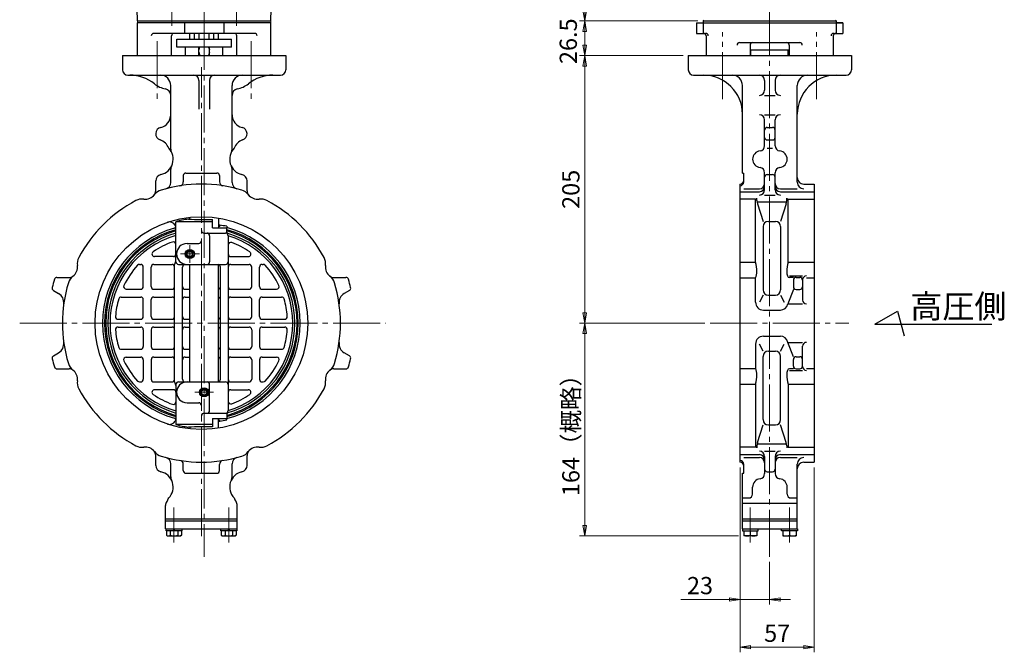
# Model space of a CAD drawing. Extents: x 489 to 1285, y 574 to 1542.
# Drawn here: x 531 to 1285, y 574 to 1058 of the extents above; entities that cross this region are included whole.
import ezdxf

# ---------------------------------------------------------------- set-up
doc = ezdxf.new("R2010")
doc.units = 0
doc.header["$LTSCALE"] = 4
doc.header["$MEASUREMENT"] = 0
doc.linetypes.add('CENTER', pattern=[12, 9, -1, 1, -1])
doc.linetypes.add('中心線', pattern=[12, 7.5, -1.5, 1.5, -1.5])
doc.layers.get('0').update_dxf_attribs({"linetype": 'CONTINUOUS'})
doc.layers.get('Defpoints').update_dxf_attribs({"linetype": 'CONTINUOUS'})
for name, color, linetype in [('1', 7, 'CONTINUOUS'), ('3', 3, 'CONTINUOUS'), ('BONNET', 4, 'CONTINUOUS'), ('TEXT', 7, 'CONTINUOUS')]:
    doc.layers.add(name, color=color, linetype=linetype)
for name, color, linetype, lineweight in [('scale', 6, 'CONTINUOUS', 13), ('シリンダ', 85, 'CONTINUOUS', 30), ('中心線', 4, '中心線', 13)]:
    doc.layers.add(name, color=color, linetype=linetype, lineweight=lineweight)
doc.styles.get("Standard").update_dxf_attribs({"font": 'simplex.shx', "bigfont": 'BIGFONT.shx'})
doc.dimstyles.get("Standard").update_dxf_attribs({"dimscale": 4, "dimtxt": 3.3, "dimasz": 2, "dimexe": 1, "dimexo": 1, "dimgap": 1, "dimtad": 1, "dimdsep": 46, "dimtxsty": 'STANDARD', "dimblk": 'CLOSED', "dimcen": 0.09, "dimclrd": 256, "dimclre": 256, "dimclrt": 2, "dimadec": 0, "dimazin": 2, "dimtfac": 1, "dimtmove": 0, "dimatfit": 3, "dimldrblk": 'CLOSED', "dimfxl": 1, "dimtolj": 1, "dimtzin": 0, "dimlwd": -1, "dimlwe": -1, "dimarcsym": 0})

# ---------------------------------------------------------------- blocks, each defined once
blk = doc.blocks.new('_Closed')
at = {"color": 0, "linetype": 'ByBlock', "lineweight": -2}
for p, q in [((-1, 0.167), (0, 0)), ((-1, 0.167), (-1, -0.167)), ((0, 0), (-1, -0.167)), ((0, 0), (-1, 0))]:
    blk.add_line(p, q, dxfattribs=at)
blk = doc.blocks.new('*D3')
at = {"layer": 'Defpoints', "color": 0}
for p in [(963.38, 1260.34), (1097.53, 1260.34), (1054.03, 1057.34)]:
    blk.add_point(p, dxfattribs=at)
at = {"layer": 'scale', "color": 6}
for p, q in [((1093.53, 1260.34), (959.38, 1260.34)), ((963.38, 1065.34), (963.38, 1252.34)), ((1050.03, 1057.34), (959.38, 1057.34))]:
    blk.add_line(p, q, dxfattribs=at)
at = {"layer": 'scale', "color": 6, "xscale": 8, "yscale": 8, "zscale": 8}
for p, rotation in [((963.38, 1260.34), 90), ((963.38, 1057.34), 270)]:
    blk.add_blockref('_Closed', p, dxfattribs=dict(at, rotation=rotation))
at = {"layer": 'scale', "color": 2, "insert": (952.78, 1158.84), "char_height": 13.2, "attachment_point": 5, "rotation": 90}
blk.add_mtext('\\A1;203', dxfattribs=at)
blk = doc.blocks.new('*D5')
at = {"layer": 'Defpoints', "color": 0}
for p in [(1082.35, 719.34), (1139.21, 719.34), (1139.21, 577.66)]:
    blk.add_point(p, dxfattribs=at)
at = {"layer": 'scale', "color": 6}
for p, q in [((1082.35, 715.34), (1082.35, 573.66)), ((1139.21, 715.34), (1139.21, 573.66)), ((1090.35, 577.66), (1131.21, 577.66))]:
    blk.add_line(p, q, dxfattribs=at)
at = {"layer": 'scale', "color": 6, "xscale": 8, "yscale": 8, "zscale": 8, "rotation": 180}
blk.add_blockref('_Closed', (1082.35, 577.66), dxfattribs=at)
at = {"layer": 'scale', "color": 6, "xscale": 8, "yscale": 8, "zscale": 8}
blk.add_blockref('_Closed', (1139.21, 577.66), dxfattribs=at)
at = {"layer": 'scale', "color": 2, "insert": (1110.78, 588.26), "char_height": 13.2, "attachment_point": 5}
blk.add_mtext('\\A1;57', dxfattribs=at)
blk = doc.blocks.new('*D6')
at = {"layer": 'Defpoints', "color": 0}
for p in [(1082.35, 719.34), (1105.03, 646.87), (1105.03, 614.18)]:
    blk.add_point(p, dxfattribs=at)
at = {"layer": 'scale', "color": 6}
for p, q in [((1082.35, 715.34), (1082.35, 610.18)), ((1105.03, 642.87), (1105.03, 610.18)), ((1074.35, 614.18), (1036.98, 614.18)), ((1105.03, 614.18), (1082.35, 614.18)), ((1113.03, 614.18), (1121.03, 614.18))]:
    blk.add_line(p, q, dxfattribs=at)
at = {"layer": 'scale', "color": 6, "xscale": 8, "yscale": 8, "zscale": 8}
blk.add_blockref('_Closed', (1082.35, 614.18), dxfattribs=at)
at = {"layer": 'scale', "color": 6, "xscale": 8, "yscale": 8, "zscale": 8, "rotation": 180}
blk.add_blockref('_Closed', (1105.03, 614.18), dxfattribs=at)
at = {"layer": 'scale', "color": 2, "insert": (1051.67, 624.78), "char_height": 13.2, "attachment_point": 5}
blk.add_mtext('\\A1;23', dxfattribs=at)
blk = doc.blocks.new('*D7')
at = {"layer": 'Defpoints', "color": 0}
for p in [(963.38, 1030.84), (1042.71, 1030.84), (1059.48, 825.84)]:
    blk.add_point(p, dxfattribs=at)
at = {"layer": 'scale', "color": 6}
for p, q in [((1038.71, 1030.84), (959.38, 1030.84)), ((963.38, 833.84), (963.38, 1022.84)), ((1055.48, 825.84), (959.38, 825.84))]:
    blk.add_line(p, q, dxfattribs=at)
at = {"layer": 'scale', "color": 6, "xscale": 8, "yscale": 8, "zscale": 8}
for p, rotation in [((963.38, 1030.84), 90), ((963.38, 825.84), 270)]:
    blk.add_blockref('_Closed', p, dxfattribs=dict(at, rotation=rotation))
at = {"layer": 'scale', "color": 2, "insert": (952.78, 928.34), "char_height": 13.2, "attachment_point": 5, "rotation": 90}
blk.add_mtext('\\A1;205', dxfattribs=at)
blk = doc.blocks.new('*D8')
at = {"layer": 'Defpoints', "color": 0}
for p in [(963.38, 825.84), (1059.48, 825.84), (1085.21, 662.84)]:
    blk.add_point(p, dxfattribs=at)
at = {"layer": 'scale', "color": 6}
for p, q in [((1055.48, 825.84), (959.38, 825.84)), ((963.38, 670.84), (963.38, 817.84)), ((1081.21, 662.84), (959.38, 662.84))]:
    blk.add_line(p, q, dxfattribs=at)
at = {"layer": 'scale', "color": 6, "xscale": 8, "yscale": 8, "zscale": 8}
for p, rotation in [((963.38, 825.84), 90), ((963.38, 662.84), 270)]:
    blk.add_blockref('_Closed', p, dxfattribs=dict(at, rotation=rotation))
at = {"layer": 'scale', "color": 2, "insert": (952.78, 744.34), "char_height": 13.2, "attachment_point": 5, "rotation": 90}
blk.add_mtext('\\A1;164（概略）', dxfattribs=at)
blk = doc.blocks.new('*D9')
at = {"layer": 'Defpoints', "color": 0}
for p in [(1054.03, 1057.34), (963.38, 1030.84), (1042.71, 1030.84)]:
    blk.add_point(p, dxfattribs=at)
at = {"layer": 'scale', "color": 6}
for p, q in [((1050.03, 1057.34), (959.38, 1057.34)), ((963.38, 1049.34), (963.38, 1038.84)), ((1038.71, 1030.84), (959.38, 1030.84))]:
    blk.add_line(p, q, dxfattribs=at)
at = {"layer": 'scale', "color": 6, "xscale": 8, "yscale": 8, "zscale": 8}
for p, rotation in [((963.38, 1057.34), 90), ((963.38, 1030.84), 270)]:
    blk.add_blockref('_Closed', p, dxfattribs=dict(at, rotation=rotation))
at = {"layer": 'scale', "color": 2, "insert": (950.8, 1041.82), "char_height": 13.2, "attachment_point": 5, "rotation": 90}
blk.add_mtext('\\A1;26.5', dxfattribs=at)

msp = doc.modelspace()

# ---------------------------------------------------------------- linework, layer by layer
at = {"layer": '1', "color": 2, "linetype": 'CENTER', "lineweight": 13}
for p, q in [((671.931, 1275.477), (671.931, 1055.839)), ((671.931, 1055.839), (671.893, 646.866)), ((1105.029, 646.866), (1105.029, 1057.339)), ((1069.029, 997.407), (1069.029, 1048.716)), ((1141.029, 997.407), (1141.029, 1048.716)), ((669.793, 662.609), (669.793, 1021.886)), ((660.893, 871.924), (660.893, 885.554)), ((653.688, 878.839), (668.306, 878.839)), ((530.612, 825.839), (810.679, 825.839)), ((1059.475, 825.839), (1165.558, 825.839)), ((664.77, 772.839), (679.048, 772.839)), ((648.793, 657.764), (648.793, 684.531)), ((690.793, 657.764), (690.793, 684.531)), ((1090.209, 684.531), (1090.209, 657.764)), ((1120.209, 684.531), (1120.209, 657.764))]:
    msp.add_line(p, q, dxfattribs=at)
at = {"layer": '1'}
for p, q in [((650.893, 1043.339), (692.893, 1043.339)), ((650.893, 1037.339), (650.893, 1043.339)), ((660.893, 1043.339), (660.893, 1047.839)), ((664.393, 1043.339), (664.393, 1047.839)), ((668.143, 1043.339), (668.143, 1047.839)), ((675.643, 1043.339), (675.643, 1047.839)), ((679.393, 1043.339), (679.393, 1047.839)), ((682.893, 1043.339), (682.893, 1047.839)), ((692.893, 1037.339), (692.893, 1043.339)), ((692.893, 1037.339), (650.893, 1037.339)), ((657.603, 1030.839), (657.603, 1037.339)), ((667.893, 1030.839), (667.893, 1037.339)), ((675.893, 1030.839), (675.893, 1037.339)), ((686.183, 1030.839), (686.183, 1037.339)), ((609.393, 1030.839), (734.393, 1030.839)), ((609.393, 1030.839), (609.393, 1019.839)), ((734.393, 1030.839), (734.393, 1019.839)), ((1042.709, 1030.839), (1167.709, 1030.839)), ((1042.709, 1030.839), (1042.709, 1019.839)), ((1167.709, 1030.839), (1167.709, 1019.839)), ((613.393, 1015.839), (730.393, 1015.839)), ((667.893, 1011.839), (667.893, 989.839)), ((675.893, 1011.839), (675.893, 989.839)), ((1046.709, 1015.839), (1163.709, 1015.839)), ((1101.209, 1011.839), (1101.209, 1004.344)), ((1109.209, 1011.839), (1109.209, 1004.344)), ((646.293, 959.128), (646.293, 1007.839)), ((693.293, 959.128), (693.293, 1007.839)), ((1084.209, 940.839), (1084.209, 1007.839)), ((1126.209, 933.801), (1126.209, 1007.839)), ((1101.209, 1000.344), (1109.209, 1000.344)), ((1101.209, 985.516), (1109.209, 985.516)), ((1101.209, 961.749), (1101.209, 981.516)), ((1109.209, 961.749), (1109.209, 981.516)), ((1103.209, 975.792), (1107.209, 975.792)), ((1103.209, 966.191), (1107.209, 966.191)), ((1103.209, 959.792), (1107.209, 959.792)), ((646.293, 933.635), (646.293, 943.69)), ((693.293, 933.635), (693.293, 943.69)), ((655.908, 938.839), (655.908, 934.029)), ((657.908, 940.839), (681.678, 940.839)), ((683.678, 938.839), (683.678, 934.029)), ((1084.209, 940.839), (1085.209, 940.839)), ((1085.209, 934.065), (1085.209, 940.839)), ((1101.209, 927.957), (1101.209, 941.07)), ((1103.209, 939.688), (1107.209, 939.688)), ((1109.209, 927.957), (1109.209, 941.07)), ((634.793, 927.19), (634.793, 934.805)), ((704.793, 927.19), (704.793, 934.805)), ((1082.209, 932.339), (1082.209, 719.339)), ((1085.209, 928.801), (1097.209, 928.801)), ((1113.209, 928.801), (1126.209, 928.801)), ((1131.209, 932.339), (1139.209, 932.339)), ((1139.209, 932.339), (1139.209, 719.339)), ((1082.209, 926.544), (1097.209, 926.544)), ((1094.209, 920.909), (1082.209, 920.909)), ((1094.209, 872.545), (1094.209, 920.909)), ((1095.301, 919.804), (1095.301, 921.46)), ((1101.209, 923.957), (1109.209, 923.957)), ((1113.209, 926.544), (1139.209, 926.544)), ((1118.118, 919.804), (1118.118, 921.46)), ((1119.209, 920.909), (1139.209, 920.909)), ((1119.209, 872.545), (1119.209, 920.909)), ((1117.737, 918.555), (1095.682, 918.555)), ((1095.682, 917.365), (1100.033, 903.776)), ((1117.737, 917.365), (1113.386, 903.776)), ((660.893, 905.475), (660.893, 906.851)), ((678.293, 898.839), (678.293, 905.292)), ((682.893, 906.279), (682.893, 898.839)), ((650.293, 900.019), (649.802, 900.87)), ((650.293, 872.839), (650.293, 903.551)), ((678.293, 903.551), (650.293, 903.551)), ((678.293, 898.839), (689.293, 898.839)), ((682.893, 900.139), (683.799, 900.139)), ((683.799, 900.86), (683.799, 900.139)), ((689.235, 900.034), (689.235, 898.839)), ((689.293, 895.485), (689.293, 898.839)), ((1100.033, 899.776), (1100.033, 851.284)), ((1104.033, 903.776), (1109.386, 903.776)), ((1113.386, 899.776), (1113.386, 851.284)), ((671.793, 894.839), (688.293, 894.839)), ((676.117, 892.839), (676.117, 872.839)), ((690.293, 892.839), (690.293, 758.839)), ((658.793, 886.839), (667.793, 886.839)), ((648.293, 876.839), (633.918, 876.839)), ((692.293, 876.839), (705.668, 876.839)), ((622.39, 870.839), (623.293, 870.839)), ((625.293, 853.839), (625.293, 868.839)), ((631.293, 853.839), (631.293, 868.839)), ((633.293, 870.839), (647.293, 870.839)), ((649.293, 780.839), (649.293, 870.839)), ((652.293, 870.839), (688.293, 870.839)), ((655.293, 782.839), (655.293, 868.839)), ((660.893, 780.839), (660.893, 870.839)), ((682.893, 780.839), (682.893, 870.839)), ((684.293, 782.839), (684.293, 868.839)), ((692.293, 870.839), (706.293, 870.839)), ((708.293, 853.839), (708.293, 868.839)), ((714.293, 853.839), (714.293, 868.839)), ((716.293, 870.839), (717.195, 870.839)), ((1082.209, 872.545), (1094.209, 872.545)), ((1119.209, 872.545), (1139.209, 872.545)), ((559.107, 860.839), (568.442, 860.839)), ((771.144, 860.839), (780.478, 860.839)), ((1082.209, 860.491), (1094.209, 860.491)), ((1094.209, 841.839), (1094.209, 860.491)), ((1120.223, 862.024), (1130.209, 862.024)), ((1123.213, 860.839), (1120.223, 860.839)), ((1125.213, 860.839), (1128.209, 860.839)), ((1133.209, 860.491), (1139.209, 860.491)), ((1123.213, 858.839), (1123.213, 853.611)), ((1130.209, 859.024), (1130.209, 843.554)), ((556.437, 850.871), (560.391, 848.587)), ((608.376, 845.839), (623.293, 845.839)), ((612.243, 851.839), (623.293, 851.839)), ((633.293, 851.839), (647.293, 851.839)), ((633.293, 845.839), (647.293, 845.839)), ((657.293, 851.839), (660.893, 851.839)), ((657.293, 845.839), (660.893, 845.839)), ((692.293, 851.839), (706.293, 851.839)), ((692.293, 845.839), (706.293, 845.839)), ((716.293, 851.839), (727.343, 851.839)), ((716.293, 845.839), (731.209, 845.839)), ((783.149, 850.871), (779.195, 848.587)), ((1100.033, 847.284), (1097.262, 841.839)), ((1104.033, 847.284), (1109.386, 847.284)), ((1113.386, 847.284), (1116.157, 841.839)), ((1123.213, 851.611), (1119.07, 840.554)), ((1125.213, 851.611), (1128.209, 851.611)), ((625.293, 830.839), (625.293, 843.839)), ((631.293, 830.839), (631.293, 843.839)), ((708.293, 830.839), (708.293, 843.839)), ((714.293, 830.839), (714.293, 843.839)), ((1119.209, 840.554), (1130.209, 840.554)), ((1100.209, 835.839), (1113.209, 835.839)), ((605.988, 828.839), (623.293, 828.839)), ((605.988, 822.839), (623.293, 822.839)), ((633.293, 828.839), (647.293, 828.839)), ((633.293, 822.839), (647.293, 822.839)), ((657.293, 828.839), (660.893, 828.839)), ((657.293, 822.839), (660.893, 822.839)), ((692.293, 828.839), (706.293, 828.839)), ((692.293, 822.839), (706.293, 822.839)), ((716.293, 828.839), (733.597, 828.839)), ((716.293, 822.839), (733.597, 822.839)), ((625.293, 820.839), (625.293, 807.839)), ((631.293, 820.839), (631.293, 807.839)), ((708.293, 820.839), (708.293, 807.839)), ((714.293, 820.839), (714.293, 807.839)), ((1100.209, 815.839), (1113.209, 815.839)), ((1094.209, 809.839), (1094.209, 791.187)), ((1100.033, 804.393), (1097.262, 809.839)), ((1113.386, 804.393), (1116.157, 809.839)), ((1123.213, 800.067), (1119.07, 811.124)), ((1119.209, 811.124), (1130.209, 811.124)), ((1130.209, 792.654), (1130.209, 808.124)), ((556.437, 800.807), (560.391, 803.09)), ((608.376, 805.839), (623.293, 805.839)), ((612.243, 799.839), (623.293, 799.839)), ((633.293, 805.839), (647.293, 805.839)), ((633.293, 799.839), (647.293, 799.839)), ((657.293, 805.839), (660.893, 805.839)), ((657.293, 799.839), (660.893, 799.839)), ((692.293, 805.839), (706.293, 805.839)), ((692.293, 799.839), (706.293, 799.839)), ((716.293, 805.839), (731.209, 805.839)), ((716.293, 799.839), (727.343, 799.839)), ((783.149, 800.807), (779.195, 803.09)), ((1100.033, 751.901), (1100.033, 800.393)), ((1104.033, 804.393), (1109.386, 804.393)), ((1113.386, 751.901), (1113.386, 800.393)), ((1125.213, 800.067), (1128.209, 800.067)), ((625.293, 797.839), (625.293, 782.839)), ((631.293, 797.839), (631.293, 782.839)), ((708.293, 797.839), (708.293, 782.839)), ((714.293, 797.839), (714.293, 782.839)), ((1123.213, 792.839), (1123.213, 798.067)), ((559.107, 790.839), (568.442, 790.839)), ((771.144, 790.839), (780.478, 790.839)), ((1082.209, 791.187), (1094.209, 791.187)), ((1123.213, 790.839), (1120.223, 790.839)), ((1120.223, 789.654), (1130.209, 789.654)), ((1125.213, 790.839), (1128.209, 790.839)), ((1133.209, 791.187), (1139.209, 791.187)), ((622.39, 780.839), (623.293, 780.839)), ((633.293, 780.839), (647.293, 780.839)), ((650.293, 778.839), (650.293, 748.126)), ((652.293, 780.839), (688.293, 780.839)), ((676.117, 758.839), (676.117, 778.839)), ((692.293, 780.839), (706.293, 780.839)), ((716.293, 780.839), (717.195, 780.839)), ((1082.209, 779.132), (1094.209, 779.132)), ((1094.209, 779.132), (1094.209, 730.768)), ((1119.209, 779.132), (1139.209, 779.132)), ((1119.209, 779.132), (1119.209, 730.768)), ((648.293, 774.839), (633.918, 774.839)), ((692.293, 774.839), (705.668, 774.839)), ((658.793, 764.839), (667.793, 764.839)), ((671.793, 756.839), (688.293, 756.839)), ((689.293, 756.193), (689.293, 752.839)), ((650.293, 751.659), (649.802, 750.808)), ((678.293, 748.126), (650.293, 748.126)), ((678.293, 752.839), (678.293, 746.385)), ((678.293, 752.839), (689.293, 752.839)), ((682.893, 745.399), (682.893, 752.839)), ((682.893, 751.539), (683.799, 751.539)), ((683.799, 750.818), (683.799, 751.539)), ((689.235, 751.644), (689.235, 752.839)), ((1095.682, 734.313), (1100.033, 747.901)), ((1104.033, 747.901), (1109.386, 747.901)), ((1117.737, 734.313), (1113.386, 747.901)), ((660.893, 746.203), (660.893, 744.826)), ((1095.301, 731.873), (1095.301, 730.217)), ((1117.737, 733.123), (1095.682, 733.123)), ((1118.118, 731.873), (1118.118, 730.217)), ((634.793, 716.873), (634.793, 724.488)), ((704.793, 716.873), (704.793, 724.488)), ((1094.209, 730.768), (1082.209, 730.768)), ((1082.209, 725.134), (1097.209, 725.134)), ((1101.209, 727.72), (1109.209, 727.72)), ((1113.209, 725.134), (1139.209, 725.134)), ((1119.209, 730.768), (1139.209, 730.768)), ((646.293, 707.988), (646.293, 718.043)), ((655.908, 712.839), (655.908, 717.648)), ((683.678, 712.839), (683.678, 717.648)), ((693.293, 707.988), (693.293, 718.043)), ((1085.209, 722.877), (1097.209, 722.877)), ((1085.209, 710.839), (1085.209, 717.613)), ((1101.209, 723.72), (1101.209, 710.608)), ((1109.209, 723.72), (1109.209, 710.608)), ((1113.209, 722.877), (1126.209, 722.877)), ((1126.209, 668.339), (1126.209, 717.877)), ((1131.209, 719.339), (1139.209, 719.339)), ((657.908, 710.839), (681.678, 710.839)), ((1084.209, 710.839), (1085.209, 710.839)), ((1084.209, 668.339), (1084.209, 710.839)), ((1103.209, 711.989), (1107.209, 711.989)), ((1091.986, 694.885), (1091.986, 700.268)), ((1118.433, 694.885), (1118.433, 700.268)), ((1084.209, 691.885), (1088.986, 691.885)), ((1084.209, 687.839), (1126.209, 687.839)), ((1121.433, 691.885), (1126.209, 691.885)), ((642.293, 668.339), (642.293, 686.193)), ((697.293, 668.339), (697.293, 686.193)), ((642.293, 675.839), (697.293, 675.839)), ((642.293, 674.339), (697.293, 674.339)), ((1084.209, 675.839), (1126.209, 675.839)), ((1084.209, 674.339), (1126.209, 674.339)), ((642.293, 668.339), (697.293, 668.339)), ((642.693, 666.839), (642.693, 668.339)), ((654.893, 666.839), (642.693, 666.839)), ((643.043, 666.839), (643.043, 663.33)), ((645.918, 666.839), (645.918, 663.33)), ((648.793, 666.839), (648.293, 668.339)), ((648.793, 668.339), (649.293, 666.839)), ((651.668, 666.839), (651.668, 663.33)), ((654.543, 666.839), (654.543, 663.33)), ((654.893, 668.339), (654.893, 666.839)), ((684.693, 666.839), (684.693, 668.339)), ((696.893, 666.839), (684.693, 666.839)), ((685.043, 666.839), (685.043, 663.33)), ((687.918, 666.839), (687.918, 663.33)), ((690.793, 666.839), (690.293, 668.339)), ((690.793, 668.339), (691.293, 666.839)), ((693.668, 666.839), (693.668, 663.33)), ((696.543, 666.839), (696.543, 663.33)), ((696.893, 668.339), (696.893, 666.839)), ((1084.109, 668.339), (1126.309, 668.339)), ((1084.109, 668.339), (1084.109, 666.839)), ((1084.109, 666.839), (1096.309, 666.839)), ((1085.209, 666.839), (1085.209, 662.839)), ((1090.209, 666.839), (1090.209, 663.33)), ((1095.209, 666.839), (1095.209, 662.839)), ((1096.309, 666.839), (1096.309, 668.339)), ((1114.109, 666.839), (1114.109, 668.339)), ((1126.309, 666.839), (1114.109, 666.839)), ((1115.209, 666.839), (1115.209, 662.839)), ((1120.209, 666.839), (1120.209, 663.33)), ((1125.209, 666.839), (1125.209, 662.839)), ((1126.309, 668.339), (1126.309, 666.839)), ((643.043, 663.33), (643.893, 662.839)), ((643.893, 662.839), (653.693, 662.839)), ((654.543, 663.33), (653.693, 662.839)), ((685.043, 663.33), (685.893, 662.839)), ((685.893, 662.839), (695.693, 662.839)), ((696.543, 663.33), (695.693, 662.839)), ((1095.209, 662.839), (1085.209, 662.839)), ((1115.209, 662.839), (1125.209, 662.839))]:
    msp.add_line(p, q, dxfattribs=at)
at = {"layer": '1', "color": 2}
for p, q in [((668.434, 1037.339), (667.893, 1035.339)), ((667.893, 1033.339), (668.569, 1030.839)), ((675.893, 1033.339), (675.216, 1030.839)), ((675.352, 1037.339), (675.893, 1035.339))]:
    msp.add_line(p, q, dxfattribs=at)
at = {"layer": '1', "lineweight": 25}
for p, q in [((1090.029, 1035.339), (1120.029, 1035.339)), ((1090.739, 1030.839), (1090.739, 1035.339)), ((1119.319, 1030.839), (1119.319, 1035.339))]:
    msp.add_line(p, q, dxfattribs=at)
at = {"layer": '1'}
for centre, radius in [((669.793, 825.839), 81.5), ((660.893, 878.839), 3.518), ((660.893, 878.839), 2.65), ((660.893, 878.839), 2.067), ((671.893, 772.839), 3.518), ((671.893, 772.839), 2.65), ((671.893, 772.839), 2.067)]:
    msp.add_circle(centre, radius, dxfattribs=at)
at = {"layer": '1', "color": 2}
for centre in [(660.893, 878.839), (671.893, 772.839)]:
    msp.add_circle(centre, 2.5, dxfattribs=at)
at = {"layer": '1'}
for centre, radius, start, end in [((613.393, 1019.839), 4, 180, 270), ((730.393, 1019.839), 4, 270, 0), ((1046.709, 1019.839), 4, 180, 270), ((1163.709, 1019.839), 4, 270, 0), ((615.004, 985.839), 30, 51.260575, 90), ((638.293, 1007.839), 8, 0, 90), ((663.893, 1011.839), 4, 0, 90), ((679.893, 1011.839), 4, 90, 180), ((701.293, 1007.839), 8, 90, 180), ((724.582, 985.839), 30, 90, 128.739425), ((1054.209, 985.839), 30, 0, 90), ((1076.209, 1007.839), 8, 0, 90), ((1097.209, 1011.839), 4, 0, 90), ((1113.209, 1011.839), 4, 90, 180), ((1134.209, 1007.839), 8, 90, 180), ((1156.209, 985.839), 30, 90, 180), ((646.293, 1024.839), 20, 231.260575, 258.463041), ((641.293, 1000.344), 5, 0, 78.463041), ((698.293, 1000.344), 5, 101.536959, 180), ((693.293, 1024.839), 20, 281.536959, 308.739425), ((1097.209, 1004.344), 4, 270, 0), ((1113.209, 1004.344), 4, 180, 270), ((636.293, 985.516), 10, 283.493399, 0), ((703.293, 985.516), 10, 180, 256.506601), ((1097.209, 981.516), 4, 0, 90), ((1113.209, 981.516), 4, 90, 180), ((639.793, 970.93), 5, 103.493399, 251.412863), ((699.793, 970.93), 5, 288.587137, 76.506601), ((1103.209, 973.792), 2, 90, 180), ((1107.209, 973.792), 2, 0, 90), ((634.852, 956.239), 10.5, 19.780192, 71.412863), ((704.733, 956.239), 10.5, 108.587137, 160.219808), ((1103.209, 968.191), 2, 180, 270), ((1107.209, 968.191), 2, 270, 0), ((636.146, 951.409), 12, 282.386112, 44.313199), ((651.293, 959.128), 5, 180, 207.004714), ((703.439, 951.409), 12, 135.686801, 257.613888), ((688.293, 959.128), 5, 332.995286, 0), ((1098.393, 951.409), 6.407, 96.528221, 263.471779), ((1097.209, 961.749), 4, 276.528221, 0), ((1113.209, 961.749), 4, 180, 263.471779), ((1112.026, 951.409), 6.407, 276.528221, 83.471779), ((651.293, 943.69), 5, 152.995286, 180), ((688.293, 943.69), 5, 0, 27.004714), ((1097.209, 941.07), 4, 0, 83.471779), ((1113.209, 941.07), 4, 96.528221, 180), ((639.793, 934.805), 5, 102.386112, 180), ((657.908, 938.839), 2, 90, 180), ((681.678, 938.839), 2, 0, 90), ((699.793, 934.805), 5, 0, 77.613888), ((1082.209, 935.339), 3, 270, 0), ((1103.209, 937.688), 2, 90, 180), ((1107.209, 937.688), 2, 0, 90), ((1131.209, 937.339), 5, 180, 270), ((641.8, 918.189), 10, 106.862942, 142.426435), ((669.793, 825.839), 106.5, 73.137058, 106.862942), ((641.293, 933.635), 5, 284.80946, 0), ((652.908, 934.029), 3, 278.870542, 0), ((686.678, 934.029), 3, 180, 261.129458), ((698.293, 933.635), 5, 180, 255.19054), ((697.786, 918.189), 10, 37.573565, 73.137058), ((1082.209, 934.065), 3, 270, 0), ((1097.209, 932.801), 4, 270, 0), ((1097.209, 930.544), 4, 270, 0), ((1097.209, 927.957), 4, 270, 0), ((1113.209, 932.801), 4, 180, 270), ((1113.209, 930.544), 4, 180, 270), ((1113.209, 927.957), 4, 180, 270), ((1131.209, 933.801), 5, 180, 270), ((624.285, 910.935), 10, 82.573565, 118.137058), ((626.741, 929.775), 9, 262.573565, 322.426435), ((629.793, 927.19), 5, 319.726867, 0), ((709.793, 927.19), 5, 180, 220.273133), ((712.845, 929.775), 9, 217.573565, 277.426435), ((715.301, 910.935), 10, 61.862942, 97.426435), ((1094.616, 921.46), 0.685, 233.570424, 0), ((1118.803, 921.46), 0.685, 180, 306.429576), ((669.793, 825.839), 106.5, 118.137058, 151.862942), ((669.793, 825.839), 106.5, 28.137058, 61.862942), ((1103.301, 919.804), 8, 180, 197.753451), ((1110.118, 919.804), 8, 342.246549, 0), ((671.293, 825.839), 80.5, 98.141305, 105.121665), ((671.893, 1124.363), 219.164, 266.861288, 271.67338), ((669.793, 825.839), 75.699, 105.704125, 254.295875), ((645.471, 898.37), 5, 30, 108.537641), ((648.936, 900.019), 1.357, 285.704125, 0), ((671.893, 804.734), 96.861, 82.939482, 83.479123), ((675.003, 824.666), 76.7, 79.306788, 83.415281), ((669.793, 825.839), 75.699, 284.882328, 75.117672), ((1104.033, 899.776), 4, 90, 180), ((1109.386, 899.776), 4, 0, 90), ((669.793, 825.839), 74.18, 105.240715, 254.759285), ((669.793, 825.839), 73.28, 105.432563, 254.567437), ((669.793, 825.839), 71.589, 105.806425, 254.193575), ((669.793, 825.839), 70, 106.174962, 253.825038), ((671.793, 896.839), 2, 180, 270), ((674.117, 892.839), 2, 0, 90), ((688.293, 892.839), 2, 0, 90), ((669.793, 825.839), 74.18, 285.240715, 74.759285), ((669.793, 825.839), 73.28, 285.432563, 74.567437), ((691.293, 895.485), 2, 180, 221.409622), ((669.793, 825.839), 71.589, 285.950048, 74.049952), ((669.793, 825.839), 70, 287.029087, 72.970913), ((669.793, 825.839), 66, 109.629557, 124.093391), ((648.293, 886.119), 2, 0, 109.629557), ((658.793, 878.839), 8, 90, 270), ((667.793, 888.839), 2, 270, 0), ((692.293, 885.753), 2, 69.417086, 180), ((669.793, 825.839), 66, 55.906609, 69.417086), ((584.697, 871.346), 10, 151.862942, 187.426435), ((633.918, 878.839), 2, 124.093391, 270), ((648.293, 878.839), 2, 270, 0), ((692.293, 878.839), 2, 180, 270), ((705.668, 878.839), 2, 270, 55.906609), ((754.889, 871.346), 10, 352.573565, 28.137058), ((565.856, 868.891), 9, 307.573565, 7.426435), ((669.793, 825.839), 66, 137.788056, 154.05552), ((622.39, 868.839), 2, 90, 137.788056), ((623.293, 868.839), 2, 0, 90), ((633.293, 868.839), 2, 90, 180), ((647.293, 868.839), 2, 0, 90), ((651.293, 870.839), 2, 138.590378, 180), ((648.293, 873.485), 2, 318.590378, 0), ((652.293, 872.839), 2, 180, 270), ((657.293, 868.839), 2, 90, 180), ((674.117, 872.839), 2, 270, 0), ((682.293, 868.839), 2, 0, 72.542397), ((688.293, 872.839), 2, 270, 0), ((692.293, 868.839), 2, 90, 180), ((706.293, 868.839), 2, 0, 90), ((716.293, 868.839), 2, 90, 180), ((717.195, 868.839), 2, 42.211944, 90), ((669.793, 825.839), 66, 25.94448, 42.211944), ((773.729, 868.891), 9, 172.573565, 232.426435), ((1071.68, 865.447), 23.621, 0, 17.489166), ((1141.739, 865.447), 23.621, 162.510834, 180), ((559.107, 858.839), 2, 90, 163.39845), ((577.442, 853.832), 10, 127.573565, 163.137058), ((568.442, 865.839), 5, 270, 310.273133), ((771.144, 865.839), 5, 229.726867, 270), ((762.143, 853.832), 10, 16.862942, 52.426435), ((780.478, 858.839), 2, 16.60155, 90), ((1083.51, 865.447), 11.792, 335.148597, 0), ((1129.909, 865.447), 11.792, 180, 196.873049), ((1120.223, 862.509), 1.67, 196.873049, 270), ((1125.213, 858.839), 2, 90, 180), ((1128.209, 858.839), 2, 0, 90), ((1133.209, 859.024), 3, 90, 180), ((557.437, 852.603), 2, 166.60155, 240), ((669.793, 825.839), 117.5, 163.39845, 166.60155), ((669.793, 825.839), 106.5, 163.137058, 196.862942), ((612.243, 853.839), 2, 154.05552, 270), ((623.293, 853.839), 2, 270, 0), ((633.293, 853.839), 2, 180, 270), ((647.293, 853.839), 2, 270, 0), ((657.293, 853.839), 2, 180, 270), ((682.293, 853.839), 2, 287.457603, 0), ((692.293, 853.839), 2, 180, 270), ((706.293, 853.839), 2, 270, 0), ((716.293, 853.839), 2, 180, 270), ((727.343, 853.839), 2, 270, 25.94448), ((669.793, 825.839), 106.5, 343.137058, 16.862942), ((669.793, 825.839), 117.5, 13.39845, 16.60155), ((782.149, 852.603), 2, 300, 13.39845), ((1125.213, 853.611), 2, 180, 270), ((1128.209, 853.611), 2, 270, 0), ((556.391, 841.659), 8, 352.058054, 60), ((608.376, 843.839), 2, 90, 163.665177), ((623.293, 843.839), 2, 0, 90), ((633.293, 843.839), 2, 90, 180), ((647.293, 843.839), 2, 0, 90), ((657.293, 843.839), 2, 90, 180), ((682.293, 843.839), 2, 0, 72.542397), ((692.293, 843.839), 2, 90, 180), ((706.293, 843.839), 2, 0, 90), ((716.293, 843.839), 2, 90, 180), ((731.209, 843.839), 2, 16.334823, 90), ((783.195, 841.659), 8, 120, 187.941946), ((1104.033, 851.284), 4, 180, 270), ((1109.386, 851.284), 4, 270, 0), ((669.793, 825.839), 66, 163.665177, 175.519201), ((669.793, 825.839), 66, 4.480799, 16.334823), ((1100.209, 841.839), 6, 180, 270), ((1113.209, 841.839), 6, 270, 347.634031), ((1133.209, 843.554), 3, 180, 270), ((605.988, 830.839), 2, 175.519201, 270), ((623.293, 830.839), 2, 270, 0), ((633.293, 830.839), 2, 180, 270), ((647.293, 830.839), 2, 270, 0), ((657.293, 830.839), 2, 180, 270), ((682.293, 830.839), 2, 287.457603, 0), ((692.293, 830.839), 2, 180, 270), ((706.293, 830.839), 2, 270, 0), ((716.293, 830.839), 2, 180, 270), ((733.597, 830.839), 2, 270, 4.480799), ((605.988, 820.839), 2, 90, 184.480799), ((623.293, 820.839), 2, 0, 90), ((633.293, 820.839), 2, 90, 180), ((647.293, 820.839), 2, 0, 90), ((657.293, 820.839), 2, 90, 180), ((682.293, 820.839), 2, 0, 72.542397), ((692.293, 820.839), 2, 90, 180), ((706.293, 820.839), 2, 0, 90), ((716.293, 820.839), 2, 90, 180), ((733.597, 820.839), 2, 355.519201, 90), ((669.793, 825.839), 66, 184.480799, 196.334823), ((669.793, 825.839), 66, 343.665177, 355.519201), ((1100.209, 809.839), 6, 90, 180), ((1113.209, 809.839), 6, 12.365969, 90), ((556.391, 810.018), 8, 300, 7.941946), ((608.376, 807.839), 2, 196.334823, 270), ((623.293, 807.839), 2, 270, 0), ((633.293, 807.839), 2, 180, 270), ((647.293, 807.839), 2, 270, 0), ((657.293, 807.839), 2, 180, 270), ((682.293, 807.839), 2, 287.457603, 0), ((692.293, 807.839), 2, 180, 270), ((706.293, 807.839), 2, 270, 0), ((716.293, 807.839), 2, 180, 270), ((731.209, 807.839), 2, 270, 343.665177), ((783.195, 810.018), 8, 172.058054, 240), ((1133.209, 808.124), 3, 90, 180), ((557.437, 799.075), 2, 120, 193.39845), ((612.243, 797.839), 2, 90, 205.94448), ((623.293, 797.839), 2, 0, 90), ((633.293, 797.839), 2, 90, 180), ((647.293, 797.839), 2, 0, 90), ((657.293, 797.839), 2, 90, 180), ((682.293, 797.839), 2, 0, 72.542397), ((692.293, 797.839), 2, 90, 180), ((706.293, 797.839), 2, 0, 90), ((716.293, 797.839), 2, 90, 180), ((727.343, 797.839), 2, 334.05552, 90), ((782.149, 799.075), 2, 346.60155, 60), ((1104.033, 800.393), 4, 90, 180), ((1109.386, 800.393), 4, 0, 90), ((1125.213, 798.067), 2, 90, 180), ((1128.209, 798.067), 2, 0, 90), ((669.793, 825.839), 117.5, 193.39845, 196.60155), ((559.107, 792.839), 2, 196.60155, 270), ((577.442, 797.846), 10, 196.862942, 232.426435), ((669.793, 825.839), 66, 205.94448, 222.211944), ((669.793, 825.839), 66, 317.788056, 334.05552), ((762.143, 797.846), 10, 307.573565, 343.137058), ((780.478, 792.839), 2, 270, 343.39845), ((669.793, 825.839), 117.5, 343.39845, 346.60155), ((1125.213, 792.839), 2, 180, 270), ((1128.209, 792.839), 2, 270, 0), ((1133.209, 792.654), 3, 180, 270), ((568.442, 785.839), 5, 49.726867, 90), ((565.856, 782.787), 9, 352.573565, 52.426435), ((773.729, 782.787), 9, 127.573565, 187.426435), ((771.144, 785.839), 5, 90, 130.273133), ((1083.51, 786.231), 11.792, 0, 24.851403), ((1071.68, 786.231), 23.621, 342.510834, 0), ((1129.909, 786.231), 11.792, 163.126951, 180), ((1141.739, 786.231), 23.621, 180, 197.489166), ((1120.223, 789.169), 1.67, 90, 163.126951), ((584.697, 780.331), 10, 172.573565, 208.137058), ((622.39, 782.839), 2, 222.211944, 270), ((623.293, 782.839), 2, 270, 0), ((633.293, 782.839), 2, 180, 270), ((647.293, 782.839), 2, 270, 0), ((651.293, 780.839), 2, 180, 221.409622), ((648.293, 778.193), 2, 0, 41.409622), ((652.293, 778.839), 2, 90, 180), ((658.793, 772.839), 8, 90, 270), ((657.293, 782.839), 2, 180, 270), ((674.117, 778.839), 2, 0, 90), ((682.293, 782.839), 2, 287.457603, 0), ((688.293, 778.839), 2, 0, 90), ((692.293, 782.839), 2, 180, 270), ((706.293, 782.839), 2, 270, 0), ((716.293, 782.839), 2, 180, 270), ((717.195, 782.839), 2, 270, 317.788056), ((754.889, 780.331), 10, 331.862942, 7.426435), ((669.793, 825.839), 106.5, 208.137058, 241.862942), ((633.918, 772.839), 2, 90, 235.906609), ((669.793, 825.839), 66, 235.906609, 250.370443), ((648.293, 772.839), 2, 0, 90), ((692.293, 772.839), 2, 90, 180), ((669.793, 825.839), 66, 290.582914, 304.093391), ((705.668, 772.839), 2, 304.093391, 90), ((669.793, 825.839), 106.5, 298.137058, 331.862942), ((648.293, 765.558), 2, 250.370443, 0), ((667.793, 762.839), 2, 0, 90), ((692.293, 765.924), 2, 180, 290.582914), ((671.793, 754.839), 2, 90, 180), ((674.117, 758.839), 2, 270, 0), ((688.293, 758.839), 2, 270, 0), ((691.293, 756.193), 2, 138.590378, 180), ((645.471, 753.308), 5, 251.462359, 330), ((648.936, 751.659), 1.357, 0, 74.295875), ((671.293, 825.839), 80.5, 254.878335, 261.858695), ((671.893, 846.944), 96.861, 276.520877, 277.060518), ((675.003, 827.012), 76.7, 276.584719, 280.693212), ((1104.033, 751.901), 4, 180, 270), ((1109.386, 751.901), 4, 270, 0), ((671.893, 527.315), 219.164, 88.32662, 93.138712), ((624.285, 740.743), 10, 241.862942, 277.426435), ((715.301, 740.743), 10, 262.573565, 298.137058), ((1103.301, 731.873), 8, 162.246549, 180), ((1110.118, 731.873), 8, 0, 17.753451), ((626.741, 721.902), 9, 37.573565, 97.426435), ((629.793, 724.488), 5, 0, 40.273133), ((641.8, 733.488), 10, 217.573565, 253.137058), ((697.786, 733.488), 10, 286.862942, 322.426435), ((709.793, 724.488), 5, 139.726867, 180), ((712.845, 721.902), 9, 82.573565, 142.426435), ((1094.616, 730.217), 0.685, 0, 126.429576), ((1097.209, 723.72), 4, 0, 90), ((1097.209, 721.134), 4, 0, 90), ((1113.209, 723.72), 4, 90, 180), ((1113.209, 721.134), 4, 90, 180), ((1118.803, 730.217), 0.685, 53.570424, 180), ((639.793, 716.873), 5, 180, 257.613888), ((669.793, 825.839), 106.5, 253.137058, 286.862942), ((641.293, 718.043), 5, 0, 75.19054), ((652.908, 717.648), 3, 0, 81.129458), ((686.678, 717.648), 3, 98.870542, 180), ((698.293, 718.043), 5, 104.80946, 180), ((699.793, 716.873), 5, 282.386112, 0), ((1082.209, 717.613), 3, 0, 90), ((1082.209, 716.339), 3, 0, 90), ((1097.209, 718.877), 4, 0, 90), ((1113.209, 718.877), 4, 90, 180), ((1131.209, 717.877), 5, 90, 180), ((1131.209, 714.339), 5, 90, 180), ((636.146, 700.268), 12, 315.686801, 77.613888), ((657.908, 712.839), 2, 180, 270), ((681.678, 712.839), 2, 270, 0), ((703.439, 700.268), 12, 102.386112, 224.313199), ((1097.209, 710.608), 4, 276.528221, 0), ((1103.209, 713.989), 2, 180, 270), ((1107.209, 713.989), 2, 270, 0), ((1113.209, 710.608), 4, 180, 263.471779), ((651.293, 707.988), 5, 180, 207.004714), ((688.293, 707.988), 5, 332.995286, 0), ((1098.393, 700.268), 6.407, 96.528221, 180), ((1112.026, 700.268), 6.407, 0, 83.471779), ((1088.986, 694.885), 3, 270, 0), ((1121.433, 694.885), 3, 180, 270), ((647.293, 686.193), 5, 143.380786, 180), ((634.852, 695.439), 10.5, 323.380786, 340.219808), ((704.733, 695.439), 10.5, 199.780192, 216.619214), ((692.293, 686.193), 5, 0, 36.619214), ((644.48, 665.178), 2.341, 232.121121, 307.878879), ((648.793, 671.461), 8.625, 250.528777, 289.471219), ((653.105, 665.178), 2.341, 232.121121, 307.878879), ((686.48, 665.178), 2.341, 232.121121, 307.878879), ((690.793, 671.461), 8.625, 250.528777, 289.471219), ((695.105, 665.178), 2.341, 232.121121, 307.878879), ((1087.709, 669.452), 6.613, 247.788205, 292.211795), ((1092.709, 669.452), 6.613, 247.788205, 292.211795), ((1117.709, 669.452), 6.613, 247.788205, 292.211795), ((1122.709, 669.452), 6.613, 247.788205, 292.211795)]:
    msp.add_arc(centre, radius, start, end, dxfattribs=at)
at = {"layer": '3', "linetype": 'CENTER', "lineweight": 13}
for p, q in [((620.931, 1057.339), (620.931, 1055.839)), ((722.931, 1057.339), (722.931, 1055.839))]:
    msp.add_line(p, q, dxfattribs=at)
at = {"layer": '3', "color": 3, "lineweight": 25}
for p, q in [((1049.029, 1055.839), (1054.029, 1055.839)), ((1054.029, 1057.339), (1054.029, 1055.839)), ((1054.029, 1057.339), (1156.029, 1057.339)), ((1054.029, 1055.839), (1156.029, 1055.839)), ((1156.029, 1057.339), (1156.029, 1055.839)), ((1161.029, 1055.839), (1156.029, 1055.839))]:
    msp.add_line(p, q, dxfattribs=at)
at = {"layer": 'BONNET', "lineweight": 25}
for p, q in [((722.931, 1055.839), (620.931, 1055.839)), ((620.931, 1030.839), (620.931, 1055.839)), ((656.931, 1055.839), (656.931, 1047.839)), ((686.931, 1055.839), (686.931, 1047.839)), ((722.931, 1030.839), (722.931, 1055.839)), ((1049.029, 1055.839), (1161.029, 1055.839)), ((1049.029, 1055.839), (1049.029, 1047.839)), ((1054.029, 1055.839), (1054.029, 1047.839)), ((1156.029, 1055.839), (1156.029, 1047.839)), ((1161.029, 1055.839), (1161.029, 1047.839)), ((710.487, 1047.839), (633.376, 1047.839)), ((646.931, 1030.839), (646.931, 1045.839)), ((696.931, 1030.839), (696.931, 1045.839)), ((1049.029, 1047.839), (1055.989, 1047.839)), ((1056.304, 1045.839), (1056.304, 1030.839)), ((1082.029, 1040.839), (1128.029, 1040.839)), ((1153.754, 1045.839), (1153.754, 1030.839)), ((1154.069, 1047.839), (1161.029, 1047.839)), ((1090.029, 1038.839), (1090.029, 1030.839)), ((1120.029, 1038.839), (1120.029, 1030.839)), ((620.931, 1030.839), (646.931, 1030.839)), ((696.931, 1030.839), (722.931, 1030.839)), ((1056.304, 1030.839), (1090.029, 1030.839)), ((1120.029, 1030.839), (1153.754, 1030.839))]:
    msp.add_line(p, q, dxfattribs=at)
at = {"layer": 'BONNET', "linetype": 'CENTER', "lineweight": 13}
for p, q in [((635.931, 1041.758), (635.931, 995.167)), ((707.931, 1041.758), (707.931, 995.167))]:
    msp.add_line(p, q, dxfattribs=at)
at = {"layer": 'BONNET', "lineweight": 25}
for centre, start, end in [((633.376, 1045.839), 90, 180), ((648.931, 1045.839), 90, 180), ((694.931, 1045.839), 0, 90), ((710.487, 1045.839), 0, 90), ((1054.304, 1045.839), 0, 90), ((1055.989, 1045.839), 0, 90), ((1082.029, 1038.839), 90, 180), ((1092.029, 1038.839), 90, 180), ((1118.029, 1038.839), 0, 90), ((1128.029, 1038.839), 0, 90), ((1154.069, 1045.839), 90, 180), ((1155.754, 1045.839), 90, 180)]:
    msp.add_arc(centre, 2, start, end, dxfattribs=at)
at = {"layer": 'TEXT'}
for p, q in [((1185.512, 824.972), (1202.853, 834.984)), ((1202.853, 834.984), (1208.065, 816.079)), ((1185.512, 824.972), (1275.129, 824.972))]:
    msp.add_line(p, q, dxfattribs=at)
at = {"layer": 'シリンダ', "lineweight": 25, "ltscale": 1.5}
for p, q in [((620.931, 1057.339), (619.847, 1088.374)), ((722.931, 1057.339), (724.015, 1088.374)), ((620.931, 1057.339), (722.931, 1057.339))]:
    msp.add_line(p, q, dxfattribs=at)
at = {"layer": 'シリンダ', "lineweight": 25, "ltscale": 0.1}
msp.add_line((1055.012, 1057.339), (1155.046, 1057.339), dxfattribs=at)
for centre, start, end in [((1055.012, 1058.339), 181, 270), ((1155.046, 1058.339), 270, 359)]:
    msp.add_arc(centre, 1, start, end, dxfattribs=at)
at = {"layer": '中心線', "color": 2, "linetype": 'CENTER', "lineweight": 13}
for p, q in [((1105.029, 1130.918), (1105.029, 1057.339)), ((647.181, 1053.613), (647.181, 1078.195)), ((696.681, 1053.613), (696.681, 1078.195))]:
    msp.add_line(p, q, dxfattribs=at)

# ---------------------------------------------------------------- texts
at = {"layer": 'TEXT'}
msp.add_text('高圧側', height=18, dxfattribs=at).set_placement((1212.757, 829.715))

# ---------------------------------------------------------------- dimensions: what is measured, and where the dimension line sits
at = {"layer": 'scale', "color": 2}
for base, p1, p2, override, picture, middle in [((963.378, 1260.339), (1054.029, 1057.339), (1097.529, 1260.339), {"dimtoh": 1, "dimblk1": 'Closed', "dimblk2": 'Closed', "dimsah": 1, "dimclrd": 6, "dimclre": 6}, '*D3', (952.778, 1158.839)), ((963.378, 1030.839), (1059.475, 825.839), (1042.709, 1030.839), {"dimgap": 1, "dimtoh": 1, "dimzin": 8, "dimblk1": 'Closed', "dimblk2": 'Closed', "dimsah": 1, "dimclrd": 6, "dimclre": 6, "dimclrt": 2, "dimtofl": 1}, '*D7', (952.778, 928.339))]:
    dim = msp.add_linear_dim(base=base, p1=p1, p2=p2, angle=90, dimstyle='STANDARD', override=override, dxfattribs=at)
    dim.commit()
    dim.dimension.update_dxf_attribs({"geometry": picture, "text_midpoint": middle})
dim = msp.add_linear_dim(base=(963.378, 1030.839), p1=(1054.029, 1057.339), p2=(1042.709, 1030.839), angle=90, dimstyle='STANDARD', override={"dimgap": 1, "dimtoh": 1, "dimzin": 8, "dimblk1": 'Closed', "dimblk2": 'Closed', "dimsah": 1, "dimclrd": 6, "dimclre": 6, "dimclrt": 2, "dimtofl": 1, "dimtmove": 2}, dxfattribs=at)
dim.commit()
dim.dimension.update_dxf_attribs({"geometry": '*D9', "text_midpoint": (950.798, 1041.819), "dimtype": 160, "text_rotation": 90})
dim = msp.add_linear_dim(base=(963.378, 825.839), p1=(1085.209, 662.839), p2=(1059.475, 825.839), angle=90, text='164（概略）', dimstyle='STANDARD', override={"dimgap": 1, "dimtoh": 1, "dimzin": 8, "dimpost": '（概略）', "dimblk1": 'Closed', "dimblk2": 'Closed', "dimsah": 1, "dimclrd": 6, "dimclre": 6, "dimclrt": 2, "dimtofl": 1}, dxfattribs=at)
dim.commit()
dim.dimension.update_dxf_attribs({"geometry": '*D8', "text_midpoint": (952.778, 744.339)})
dim = msp.add_linear_dim(base=(1105.029, 614.179), p1=(1082.351, 719.335), p2=(1105.029, 646.866), dimstyle='STANDARD', override={"dimgap": 1, "dimtoh": 1, "dimdec": 0, "dimzin": 8, "dimblk1": 'Closed', "dimblk2": 'Closed', "dimsah": 1, "dimclrd": 6, "dimclre": 6, "dimclrt": 2, "dimtofl": 1}, dxfattribs=at)
dim.commit()
dim.dimension.update_dxf_attribs({"geometry": '*D6', "text_midpoint": (1051.666, 614.179), "dimtype": 160})
dim = msp.add_linear_dim(base=(1139.209, 577.66), p1=(1082.351, 719.335), p2=(1139.209, 719.339), dimstyle='STANDARD', override={"dimgap": 1, "dimtoh": 1, "dimdec": 0, "dimzin": 8, "dimblk1": 'Closed', "dimblk2": 'Closed', "dimsah": 1, "dimclrd": 6, "dimclre": 6, "dimclrt": 2, "dimtofl": 1}, dxfattribs=at)
dim.commit()
dim.dimension.update_dxf_attribs({"geometry": '*D5', "text_midpoint": (1110.78, 588.26)})

doc.saveas('drawing.dxf')
